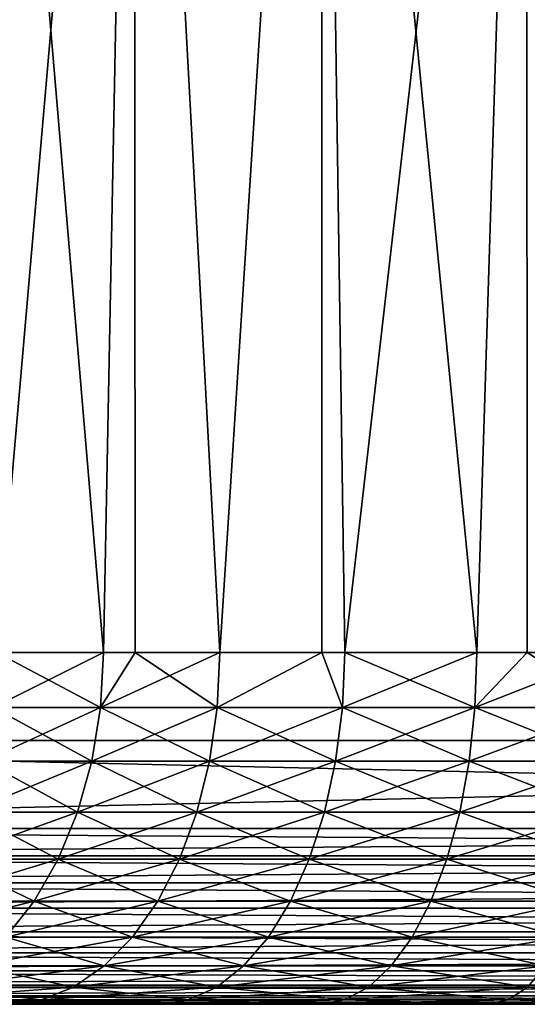
# Model space of a CAD drawing. Extents: x 0 to 550, y 0 to 1532.
# Drawn here: x 518 to 521, y 0 to 6 of the extents above; entities that cross this region are included whole.
import ezdxf

# ---------------------------------------------------------------- set-up
doc = ezdxf.new("R2010")
doc.units = 0
doc.header["$MEASUREMENT"] = 0

msp = doc.modelspace()

# ---------------------------------------------------------------- linework, layer by layer
for points in [[(534.999939, 1.50001, 30.000002), (513, 1.50001, 30.000002), (534.999939, 1530.499878, 30.000002)], [(534.999939, 1530.499878, 30.000002), (513, 1.50001, 30.000002), (513, 1530.499878, 30.000002)], [(513, 1.50001, 60.000004), (519.064575, 22.26454, 60.000004), (517.678284, 23.480474, 60.000004)], [(513, 1.50001, 60.000004), (520.636719, 21.300972, 60.000004), (519.064575, 22.26454, 60.000004)], [(522.349365, 20.617485, 60.000004), (520.636719, 21.300972, 60.000004), (513, 1.50001, 60.000004)], [(513, 1.50001, 60.000004), (524.153015, 20.233929, 60.000004), (522.349365, 20.617485, 60.000004)], [(513, 1.50001, 60.000004), (525.995544, 20.161331, 60.000004), (524.153015, 20.233929, 60.000004)], [(534.999939, 1.50001, 60.000004), (525.995544, 20.161331, 60.000004), (513, 1.50001, 60.000004)], [(518.899658, 10.999977, 52.040184), (518.115784, 1.999974, 51.27581), (517.959839, 10.999977, 51.100357)], [(517.959839, 10.999977, 38.899647), (518.115784, 1.999974, 38.72419), (518.724182, 1.999974, 38.115761)], [(517.959839, 10.999977, 38.899647), (518.724182, 1.999974, 38.115761), (518.899658, 10.999977, 37.959816)], [(518.899658, 10.999977, 52.040184), (518.724182, 1.999974, 51.884243), (518.115784, 1.999974, 51.27581)], [(518.904663, 1.999974, 52.034122), (518.724182, 1.999974, 51.884243), (518.899658, 10.999977, 52.040184)], [(518.904663, 1.999974, 37.965881), (518.899658, 10.999977, 37.959816), (518.724182, 1.999974, 38.115761)], [(518.904663, 1.999974, 52.034122), (518.899658, 10.999977, 52.040184), (519.386169, 1.999974, 52.433929)], [(519.386169, 1.999974, 52.433929), (518.899658, 10.999977, 52.040184), (519.963623, 10.999977, 52.8367)], [(519.386169, 1.999974, 37.566074), (519.963623, 10.999977, 37.163303), (518.899658, 10.999977, 37.959816)], [(519.386169, 1.999974, 37.566074), (518.899658, 10.999977, 37.959816), (518.904663, 1.999974, 37.965881)], [(519.386169, 1.999974, 52.433929), (519.963623, 10.999977, 52.8367), (519.96698, 1.999974, 52.831821)], [(519.96698, 1.999974, 37.168182), (519.963623, 10.999977, 37.163303), (519.386169, 1.999974, 37.566074)], [(521.130188, 10.999977, 53.473679), (520.096069, 1.999974, 52.9202), (519.963623, 10.999977, 52.8367)], [(519.96698, 1.999974, 52.831821), (519.963623, 10.999977, 52.8367), (520.096069, 1.999974, 52.9202)], [(519.96698, 1.999974, 37.168182), (520.096069, 1.999974, 37.079803), (519.963623, 10.999977, 37.163303)], [(519.963623, 10.999977, 37.163303), (520.096069, 1.999974, 37.079803), (520.847717, 1.999974, 36.661106)], [(519.963623, 10.999977, 37.163303), (520.847717, 1.999974, 36.661106), (521.130188, 10.999977, 36.526325)], [(521.130188, 10.999977, 53.473679), (520.847717, 1.999974, 53.338898), (520.096069, 1.999974, 52.9202)], [(521.133911, 1.999974, 53.465263), (520.847717, 1.999974, 53.338898), (521.130188, 10.999977, 53.473679)], [(521.133911, 1.999974, 36.53474), (521.130188, 10.999977, 36.526325), (520.847717, 1.999974, 36.661106)], [(521.133911, 1.999974, 53.465263), (521.130188, 10.999977, 53.473679), (521.634827, 1.999974, 53.686447)], [(521.634827, 1.999974, 53.686447), (521.130188, 10.999977, 53.473679), (522.375549, 10.999977, 53.938156)], [(521.634827, 1.999974, 36.313557), (522.375549, 10.999977, 36.061844), (521.130188, 10.999977, 36.526325)], [(521.634827, 1.999974, 36.313557), (521.130188, 10.999977, 36.526325), (521.133911, 1.999974, 36.53474)], [(518.097595, 1.687109, 51.2924), (518.115784, 1.999974, 51.27581), (518.707642, 1.687109, 51.902435)], [(518.707642, 1.687109, 38.097569), (518.724182, 1.999974, 38.115761), (518.097595, 1.687109, 38.707603)], [(518.097595, 1.687109, 38.707603), (518.724182, 1.999974, 38.115761), (518.115784, 1.999974, 38.72419)], [(518.707642, 1.687109, 51.902435), (518.115784, 1.999974, 51.27581), (518.724182, 1.999974, 51.884243)], [(519.371338, 1.687109, 52.453583), (518.707642, 1.687109, 51.902435), (518.904663, 1.999974, 52.034122)], [(518.707642, 1.687109, 51.902435), (518.724182, 1.999974, 51.884243), (518.904663, 1.999974, 52.034122)], [(519.371338, 1.687109, 37.546421), (519.386169, 1.999974, 37.566074), (518.707642, 1.687109, 38.097569)], [(519.386169, 1.999974, 37.566074), (518.904663, 1.999974, 37.965881), (518.707642, 1.687109, 38.097569)], [(518.707642, 1.687109, 38.097569), (518.904663, 1.999974, 37.965881), (518.724182, 1.999974, 38.115761)], [(518.904663, 1.999974, 52.034122), (519.386169, 1.999974, 52.433929), (519.371338, 1.687109, 52.453583)], [(519.386169, 1.999974, 52.433929), (519.96698, 1.999974, 52.831821), (519.371338, 1.687109, 52.453583)], [(519.371338, 1.687109, 52.453583), (519.96698, 1.999974, 52.831821), (520.083069, 1.687109, 52.941135)], [(519.96698, 1.999974, 37.168182), (519.386169, 1.999974, 37.566074), (519.371338, 1.687109, 37.546421)], [(519.371338, 1.687109, 37.546421), (520.083069, 1.687109, 37.058868), (519.96698, 1.999974, 37.168182)], [(519.96698, 1.999974, 52.831821), (520.096069, 1.999974, 52.9202), (520.083069, 1.687109, 52.941135)], [(520.083069, 1.687109, 37.058868), (520.096069, 1.999974, 37.079803), (519.96698, 1.999974, 37.168182)], [(520.083069, 1.687109, 52.941135), (520.096069, 1.999974, 52.9202), (520.836731, 1.687109, 53.360939)], [(520.836731, 1.687109, 36.639065), (520.847717, 1.999974, 36.661106), (520.083069, 1.687109, 37.058868)], [(520.083069, 1.687109, 37.058868), (520.847717, 1.999974, 36.661106), (520.096069, 1.999974, 37.079803)], [(520.096069, 1.999974, 52.9202), (520.847717, 1.999974, 53.338898), (520.836731, 1.687109, 53.360939)], [(520.836731, 1.687109, 53.360939), (520.847717, 1.999974, 53.338898), (521.133911, 1.999974, 53.465263)], [(520.836731, 1.687109, 53.360939), (521.133911, 1.999974, 53.465263), (521.625977, 1.687109, 53.709408)], [(521.625977, 1.687109, 36.290596), (521.634827, 1.999974, 36.313557), (520.836731, 1.687109, 36.639065)], [(521.634827, 1.999974, 36.313557), (521.133911, 1.999974, 36.53474), (520.836731, 1.687109, 36.639065)], [(520.836731, 1.687109, 36.639065), (521.133911, 1.999974, 36.53474), (520.847717, 1.999974, 36.661106)], [(521.625977, 1.687109, 53.709408), (521.133911, 1.999974, 53.465263), (521.634827, 1.999974, 53.686447)], [(518.097595, 1.687109, 38.707603), (518.043396, 1.381934, 38.658241), (518.707642, 1.687109, 38.097569)], [(518.043396, 1.381934, 51.341763), (518.097595, 1.687109, 51.2924), (518.658264, 1.381934, 51.956577)], [(518.658264, 1.381934, 38.043423), (518.707642, 1.687109, 38.097569), (518.043396, 1.381934, 38.658241)], [(518.707642, 1.687109, 51.902435), (518.658264, 1.381934, 51.956577), (518.097595, 1.687109, 51.2924)], [(519.327148, 1.381934, 52.512047), (518.658264, 1.381934, 51.956577), (518.707642, 1.687109, 51.902435)], [(519.371338, 1.687109, 37.546421), (518.707642, 1.687109, 38.097569), (518.658264, 1.381934, 38.043423)], [(518.658264, 1.381934, 38.043423), (519.327148, 1.381934, 37.487957), (519.371338, 1.687109, 37.546421)], [(519.371338, 1.687109, 52.453583), (519.327148, 1.381934, 52.512047), (518.707642, 1.687109, 51.902435)], [(519.327148, 1.381934, 37.487957), (520.044495, 1.381934, 36.996582), (520.083069, 1.687109, 37.058868)], [(520.044495, 1.381934, 53.003422), (519.327148, 1.381934, 52.512047), (519.371338, 1.687109, 52.453583)], [(519.371338, 1.687109, 37.546421), (519.327148, 1.381934, 37.487957), (520.083069, 1.687109, 37.058868)], [(519.371338, 1.687109, 52.453583), (520.083069, 1.687109, 52.941135), (520.044495, 1.381934, 53.003422)], [(520.083069, 1.687109, 37.058868), (520.044495, 1.381934, 36.996582), (520.836731, 1.687109, 36.639065)], [(520.044495, 1.381934, 53.003422), (520.083069, 1.687109, 52.941135), (520.804077, 1.381934, 53.426517)], [(520.804077, 1.381934, 36.573486), (520.836731, 1.687109, 36.639065), (520.044495, 1.381934, 36.996582)], [(520.083069, 1.687109, 52.941135), (520.836731, 1.687109, 53.360939), (520.804077, 1.381934, 53.426517)], [(520.804077, 1.381934, 53.426517), (520.836731, 1.687109, 53.360939), (521.599548, 1.381934, 53.777725)], [(521.625977, 1.687109, 36.290596), (520.836731, 1.687109, 36.639065), (520.804077, 1.381934, 36.573486)], [(521.599548, 1.381934, 36.222279), (521.625977, 1.687109, 36.290596), (520.804077, 1.381934, 36.573486)], [(520.836731, 1.687109, 53.360939), (521.625977, 1.687109, 53.709408), (521.599548, 1.381934, 53.777725)], [(534.999939, 0.999987, 60.000004), (534.999939, 1.50001, 60.000004), (513, 0.999987, 60.000004)], [(513, 0.999987, 60.000004), (534.999939, 1.50001, 60.000004), (513, 1.50001, 60.000004)], [(513, 0.999987, 30.000002), (513, 1.50001, 30.000002), (534.999939, 0.999987, 30.000002)], [(534.999939, 0.999987, 30.000002), (513, 1.50001, 30.000002), (534.999939, 1.50001, 30.000002)], [(518.577332, 1.092017, 52.045334), (517.954712, 1.092017, 51.422672), (518.043396, 1.381934, 51.341763)], [(518.658264, 1.381934, 38.043423), (518.043396, 1.381934, 38.658241), (517.954712, 1.092017, 38.577332)], [(517.954712, 1.092017, 38.577332), (518.577332, 1.092017, 37.95467), (518.658264, 1.381934, 38.043423)], [(518.043396, 1.381934, 51.341763), (518.658264, 1.381934, 51.956577), (518.577332, 1.092017, 52.045334)], [(518.577332, 1.092017, 37.95467), (519.254822, 1.092017, 37.392113), (519.327148, 1.381934, 37.487957)], [(518.577332, 1.092017, 52.045334), (518.658264, 1.381934, 51.956577), (519.254822, 1.092017, 52.607891)], [(518.658264, 1.381934, 38.043423), (518.577332, 1.092017, 37.95467), (519.327148, 1.381934, 37.487957)], [(519.327148, 1.381934, 52.512047), (519.254822, 1.092017, 52.607891), (518.658264, 1.381934, 51.956577)], [(519.981262, 1.092017, 53.105537), (519.254822, 1.092017, 52.607891), (519.327148, 1.381934, 52.512047)], [(519.327148, 1.381934, 37.487957), (519.254822, 1.092017, 37.392113), (520.044495, 1.381934, 36.996582)], [(519.981262, 1.092017, 36.894466), (520.044495, 1.381934, 36.996582), (519.254822, 1.092017, 37.392113)], [(520.044495, 1.381934, 53.003422), (519.981262, 1.092017, 53.105537), (519.327148, 1.381934, 52.512047)], [(520.750549, 1.092017, 53.534031), (519.981262, 1.092017, 53.105537), (520.044495, 1.381934, 53.003422)], [(520.804077, 1.381934, 36.573486), (520.044495, 1.381934, 36.996582), (519.981262, 1.092017, 36.894466)], [(520.750549, 1.092017, 36.465973), (520.804077, 1.381934, 36.573486), (519.981262, 1.092017, 36.894466)], [(520.044495, 1.381934, 53.003422), (520.804077, 1.381934, 53.426517), (520.750549, 1.092017, 53.534031)], [(520.750549, 1.092017, 36.465973), (521.556152, 1.092017, 36.110291), (521.599548, 1.381934, 36.222279)], [(520.750549, 1.092017, 53.534031), (520.804077, 1.381934, 53.426517), (521.556152, 1.092017, 53.889713)], [(521.599548, 1.381934, 36.222279), (520.804077, 1.381934, 36.573486), (520.750549, 1.092017, 36.465973)], [(520.804077, 1.381934, 53.426517), (521.599548, 1.381934, 53.777725), (521.556152, 1.092017, 53.889713)], [(518.466858, 0.824451, 52.166515), (517.833496, 0.824451, 51.533142), (517.954712, 1.092017, 51.422672)], [(517.833496, 0.824451, 38.466858), (518.466858, 0.824451, 37.833488), (518.577332, 1.092017, 37.95467)], [(517.954712, 1.092017, 38.577332), (517.833496, 0.824451, 38.466858), (518.577332, 1.092017, 37.95467)], [(518.577332, 1.092017, 52.045334), (518.466858, 0.824451, 52.166515), (517.954712, 1.092017, 51.422672)], [(518.577332, 1.092017, 37.95467), (518.466858, 0.824451, 37.833488), (519.254822, 1.092017, 37.392113)], [(519.156006, 0.824451, 52.738747), (518.466858, 0.824451, 52.166515), (518.577332, 1.092017, 52.045334)], [(519.156006, 0.824451, 37.261253), (519.254822, 1.092017, 37.392113), (518.466858, 0.824451, 37.833488)], [(518.577332, 1.092017, 52.045334), (519.254822, 1.092017, 52.607891), (519.156006, 0.824451, 52.738747)], [(519.156006, 0.824451, 52.738747), (519.254822, 1.092017, 52.607891), (519.894958, 0.824451, 53.244957)], [(519.981262, 1.092017, 36.894466), (519.254822, 1.092017, 37.392113), (519.156006, 0.824451, 37.261253)], [(519.894958, 0.824451, 36.755047), (519.981262, 1.092017, 36.894466), (519.156006, 0.824451, 37.261253)], [(519.981262, 1.092017, 53.105537), (519.894958, 0.824451, 53.244957), (519.254822, 1.092017, 52.607891)], [(519.894958, 0.824451, 36.755047), (520.677429, 0.824451, 36.319183), (520.750549, 1.092017, 36.465973)], [(520.677429, 0.824451, 53.680817), (519.894958, 0.824451, 53.244957), (519.981262, 1.092017, 53.105537)], [(520.750549, 1.092017, 36.465973), (519.981262, 1.092017, 36.894466), (519.894958, 0.824451, 36.755047)], [(520.750549, 1.092017, 53.534031), (520.677429, 0.824451, 53.680817), (519.981262, 1.092017, 53.105537)], [(520.677429, 0.824451, 36.319183), (521.496887, 0.824451, 35.957386), (521.556152, 1.092017, 36.110291)], [(520.750549, 1.092017, 36.465973), (520.677429, 0.824451, 36.319183), (521.556152, 1.092017, 36.110291)], [(521.496887, 0.824451, 54.042618), (520.677429, 0.824451, 53.680817), (520.750549, 1.092017, 53.534031)], [(520.750549, 1.092017, 53.534031), (521.556152, 1.092017, 53.889713), (521.496887, 0.824451, 54.042618)], [(534.999939, 0.843585, 30.012314), (513, 0.843585, 30.012314), (513, 0.999987, 30.000002)], [(534.999939, 0.843585, 30.012314), (513, 0.999987, 30.000002), (534.999939, 0.999987, 30.000002)], [(513, 0.843585, 59.98769), (534.999939, 0.843585, 59.98769), (534.999939, 0.999987, 60.000004)], [(513, 0.843585, 59.98769), (534.999939, 0.999987, 60.000004), (513, 0.999987, 60.000004)], [(534.999939, 0.690997, 30.048944), (513, 0.690997, 30.048944), (513, 0.843585, 30.012314)], [(534.999939, 0.690997, 30.048944), (513, 0.843585, 30.012314), (534.999939, 0.843585, 30.012314)], [(513, 0.690997, 59.951061), (534.999939, 0.690997, 59.951061), (534.999939, 0.843585, 59.98769)], [(513, 0.690997, 59.951061), (534.999939, 0.843585, 59.98769), (513, 0.843585, 59.98769)], [(517.833496, 0.824451, 38.466858), (517.682861, 0.585794, 38.329548), (518.466858, 0.824451, 37.833488)], [(517.682861, 0.585794, 51.670456), (517.833496, 0.824451, 51.533142), (518.32959, 0.585794, 52.317142)], [(518.32959, 0.585794, 37.682861), (518.466858, 0.824451, 37.833488), (517.682861, 0.585794, 38.329548)], [(518.466858, 0.824451, 52.166515), (518.32959, 0.585794, 52.317142), (517.833496, 0.824451, 51.533142)], [(519.033142, 0.585794, 52.901398), (518.32959, 0.585794, 52.317142), (518.466858, 0.824451, 52.166515)], [(519.156006, 0.824451, 37.261253), (518.466858, 0.824451, 37.833488), (518.32959, 0.585794, 37.682861)], [(519.033142, 0.585794, 37.098606), (519.156006, 0.824451, 37.261253), (518.32959, 0.585794, 37.682861)], [(519.156006, 0.824451, 52.738747), (519.033142, 0.585794, 52.901398), (518.466858, 0.824451, 52.166515)], [(519.033142, 0.585794, 37.098606), (519.787659, 0.585794, 36.581757), (519.894958, 0.824451, 36.755047)], [(519.787659, 0.585794, 53.418243), (519.033142, 0.585794, 52.901398), (519.156006, 0.824451, 52.738747)], [(519.894958, 0.824451, 36.755047), (519.156006, 0.824451, 37.261253), (519.033142, 0.585794, 37.098606)], [(519.156006, 0.824451, 52.738747), (519.894958, 0.824451, 53.244957), (519.787659, 0.585794, 53.418243)], [(519.787659, 0.585794, 36.581757), (520.586609, 0.585794, 36.13673), (520.677429, 0.824451, 36.319183)], [(519.894958, 0.824451, 36.755047), (519.787659, 0.585794, 36.581757), (520.677429, 0.824451, 36.319183)], [(519.787659, 0.585794, 53.418243), (519.894958, 0.824451, 53.244957), (520.586609, 0.585794, 53.863274)], [(520.677429, 0.824451, 53.680817), (520.586609, 0.585794, 53.863274), (519.894958, 0.824451, 53.244957)], [(520.586609, 0.585794, 36.13673), (521.423218, 0.585794, 35.767326), (521.496887, 0.824451, 35.957386)], [(520.677429, 0.824451, 36.319183), (520.586609, 0.585794, 36.13673), (521.496887, 0.824451, 35.957386)], [(521.423218, 0.585794, 54.232677), (520.586609, 0.585794, 53.863274), (520.677429, 0.824451, 53.680817)], [(521.496887, 0.824451, 54.042618), (521.423218, 0.585794, 54.232677), (520.677429, 0.824451, 53.680817)], [(534.999939, 0.545979, 30.108995), (513, 0.545979, 30.108995), (513, 0.690997, 30.048944)], [(534.999939, 0.545979, 30.108995), (513, 0.690997, 30.048944), (534.999939, 0.690997, 30.048944)], [(513, 0.545979, 59.891006), (534.999939, 0.545979, 59.891006), (534.999939, 0.690997, 59.951061)], [(513, 0.545979, 59.891006), (534.999939, 0.690997, 59.951061), (513, 0.690997, 59.951061)], [(518.32959, 0.585794, 37.682861), (517.682861, 0.585794, 38.329548), (517.50647, 0.381947, 38.168777)], [(518.168823, 0.381947, 37.5065), (518.32959, 0.585794, 37.682861), (517.50647, 0.381947, 38.168777)], [(517.682861, 0.585794, 51.670456), (518.32959, 0.585794, 52.317142), (518.168823, 0.381947, 52.4935)], [(518.168823, 0.381947, 37.5065), (518.889282, 0.381947, 36.908165), (519.033142, 0.585794, 37.098606)], [(518.168823, 0.381947, 52.4935), (518.32959, 0.585794, 52.317142), (518.889282, 0.381947, 53.091839)], [(519.033142, 0.585794, 37.098606), (518.32959, 0.585794, 37.682861), (518.168823, 0.381947, 37.5065)], [(519.033142, 0.585794, 52.901398), (518.889282, 0.381947, 53.091839), (518.32959, 0.585794, 52.317142)], [(518.889282, 0.381947, 36.908165), (519.662048, 0.381947, 36.37886), (519.787659, 0.585794, 36.581757)], [(519.033142, 0.585794, 37.098606), (518.889282, 0.381947, 36.908165), (519.787659, 0.585794, 36.581757)], [(519.662048, 0.381947, 53.621143), (518.889282, 0.381947, 53.091839), (519.033142, 0.585794, 52.901398)], [(519.787659, 0.585794, 53.418243), (519.662048, 0.381947, 53.621143), (519.033142, 0.585794, 52.901398)], [(519.662048, 0.381947, 36.37886), (520.480286, 0.381947, 35.923107), (520.586609, 0.585794, 36.13673)], [(519.787659, 0.585794, 36.581757), (519.662048, 0.381947, 36.37886), (520.586609, 0.585794, 36.13673)], [(520.480286, 0.381947, 54.076897), (519.662048, 0.381947, 53.621143), (519.787659, 0.585794, 53.418243)], [(519.787659, 0.585794, 53.418243), (520.586609, 0.585794, 53.863274), (520.480286, 0.381947, 54.076897)], [(520.480286, 0.381947, 35.923107), (521.337036, 0.381947, 35.544796), (521.423218, 0.585794, 35.767326)], [(520.586609, 0.585794, 36.13673), (520.480286, 0.381947, 35.923107), (521.423218, 0.585794, 35.767326)], [(520.480286, 0.381947, 54.076897), (520.586609, 0.585794, 53.863274), (521.337036, 0.381947, 54.455204)], [(521.423218, 0.585794, 54.232677), (521.337036, 0.381947, 54.455204), (520.586609, 0.585794, 53.863274)], [(534.999939, 0.412226, 30.190985), (513, 0.412226, 30.190985), (513, 0.545979, 30.108995)], [(534.999939, 0.412226, 30.190985), (513, 0.545979, 30.108995), (534.999939, 0.545979, 30.108995)], [(513, 0.412226, 59.809017), (534.999939, 0.412226, 59.809017), (534.999939, 0.545979, 59.891006)], [(513, 0.412226, 59.809017), (534.999939, 0.545979, 59.891006), (513, 0.545979, 59.891006)], [(534.999939, 0.292897, 30.292894), (513, 0.292897, 30.292894), (513, 0.412226, 30.190985)], [(534.999939, 0.292897, 30.292894), (513, 0.412226, 30.190985), (534.999939, 0.412226, 30.190985)], [(513, 0.292897, 59.707108), (534.999939, 0.292897, 59.707108), (534.999939, 0.412226, 59.809017)], [(513, 0.292897, 59.707108), (534.999939, 0.412226, 59.809017), (513, 0.412226, 59.809017)], [(517.988525, 0.217974, 37.308754), (518.728088, 0.217974, 36.694622), (518.889282, 0.381947, 36.908165)], [(518.168823, 0.381947, 37.5065), (517.988525, 0.217974, 37.308754), (518.889282, 0.381947, 36.908165)], [(517.988525, 0.217974, 52.69125), (518.168823, 0.381947, 52.4935), (518.728088, 0.217974, 53.305382)], [(518.168823, 0.381947, 52.4935), (518.889282, 0.381947, 53.091839), (518.728088, 0.217974, 53.305382)], [(518.728088, 0.217974, 36.694622), (519.521118, 0.217974, 36.151348), (519.662048, 0.381947, 36.37886)], [(518.889282, 0.381947, 36.908165), (518.728088, 0.217974, 36.694622), (519.662048, 0.381947, 36.37886)], [(518.728088, 0.217974, 53.305382), (518.889282, 0.381947, 53.091839), (519.521118, 0.217974, 53.848656)], [(519.662048, 0.381947, 53.621143), (519.521118, 0.217974, 53.848656), (518.889282, 0.381947, 53.091839)], [(519.521118, 0.217974, 36.151348), (520.360962, 0.217974, 35.683571), (520.480286, 0.381947, 35.923107)], [(519.662048, 0.381947, 36.37886), (519.521118, 0.217974, 36.151348), (520.480286, 0.381947, 35.923107)], [(520.360962, 0.217974, 54.316433), (519.521118, 0.217974, 53.848656), (519.662048, 0.381947, 53.621143)], [(520.480286, 0.381947, 54.076897), (520.360962, 0.217974, 54.316433), (519.662048, 0.381947, 53.621143)], [(520.360962, 0.217974, 35.683571), (521.240356, 0.217974, 35.295277), (521.337036, 0.381947, 35.544796)], [(520.480286, 0.381947, 35.923107), (520.360962, 0.217974, 35.683571), (521.337036, 0.381947, 35.544796)], [(521.240356, 0.217974, 54.704727), (520.360962, 0.217974, 54.316433), (520.480286, 0.381947, 54.076897)], [(520.480286, 0.381947, 54.076897), (521.337036, 0.381947, 54.455204), (521.240356, 0.217974, 54.704727)], [(534.999939, 0.190973, 30.412216), (513, 0.190973, 30.412216), (513, 0.292897, 30.292894)], [(534.999939, 0.190973, 30.412216), (513, 0.292897, 30.292894), (534.999939, 0.292897, 30.292894)], [(513, 0.190973, 59.587788), (534.999939, 0.190973, 59.587788), (534.999939, 0.292897, 59.707108)], [(513, 0.190973, 59.587788), (534.999939, 0.292897, 59.707108), (513, 0.292897, 59.707108)], [(534.999939, 0.109017, 30.546011), (513, 0.109017, 30.546011), (513, 0.190973, 30.412216)], [(534.999939, 0.109017, 30.546011), (513, 0.190973, 30.412216), (534.999939, 0.190973, 30.412216)], [(513, 0.109017, 59.453995), (534.999939, 0.109017, 59.453995), (534.999939, 0.190973, 59.587788)], [(513, 0.109017, 59.453995), (534.999939, 0.190973, 59.587788), (513, 0.190973, 59.587788)], [(517.793152, 0.097871, 37.094482), (518.553406, 0.097871, 36.463238), (518.728088, 0.217974, 36.694622)], [(517.988525, 0.217974, 37.308754), (517.793152, 0.097871, 37.094482), (518.728088, 0.217974, 36.694622)], [(518.553406, 0.097871, 53.536766), (517.793152, 0.097871, 52.905521), (517.988525, 0.217974, 52.69125)], [(517.988525, 0.217974, 52.69125), (518.728088, 0.217974, 53.305382), (518.553406, 0.097871, 53.536766)], [(518.553406, 0.097871, 36.463238), (519.36853, 0.097871, 35.904831), (519.521118, 0.217974, 36.151348)], [(518.728088, 0.217974, 36.694622), (518.553406, 0.097871, 36.463238), (519.521118, 0.217974, 36.151348)], [(518.553406, 0.097871, 53.536766), (518.728088, 0.217974, 53.305382), (519.36853, 0.097871, 54.095173)], [(518.728088, 0.217974, 53.305382), (519.521118, 0.217974, 53.848656), (519.36853, 0.097871, 54.095173)], [(519.36853, 0.097871, 35.904831), (520.23175, 0.097871, 35.424023), (520.360962, 0.217974, 35.683571)], [(519.521118, 0.217974, 36.151348), (519.36853, 0.097871, 35.904831), (520.360962, 0.217974, 35.683571)], [(519.36853, 0.097871, 54.095173), (519.521118, 0.217974, 53.848656), (520.23175, 0.097871, 54.575981)], [(520.360962, 0.217974, 54.316433), (520.23175, 0.097871, 54.575981), (519.521118, 0.217974, 53.848656)], [(520.23175, 0.097871, 35.424023), (521.13562, 0.097871, 35.02491), (521.240356, 0.217974, 35.295277)], [(520.360962, 0.217974, 35.683571), (520.23175, 0.097871, 35.424023), (521.240356, 0.217974, 35.295277)], [(521.13562, 0.097871, 54.975094), (520.23175, 0.097871, 54.575981), (520.360962, 0.217974, 54.316433)], [(521.240356, 0.217974, 54.704727), (521.13562, 0.097871, 54.975094), (520.360962, 0.217974, 54.316433)], [(534.999939, 0.048935, 30.690985), (513, 0.048935, 30.690985), (513, 0.109017, 30.546011)], [(534.999939, 0.048935, 30.690985), (513, 0.109017, 30.546011), (534.999939, 0.109017, 30.546011)], [(513, 0.048935, 59.309021), (534.999939, 0.048935, 59.309021), (534.999939, 0.109017, 59.453995)], [(513, 0.048935, 59.309021), (534.999939, 0.109017, 59.453995), (513, 0.109017, 59.453995)], [(517.587524, 0.024617, 36.868961), (518.369446, 0.024617, 36.219711), (518.553406, 0.097871, 36.463238)], [(517.793152, 0.097871, 37.094482), (517.587524, 0.024617, 36.868961), (518.553406, 0.097871, 36.463238)], [(518.369446, 0.024617, 53.780293), (517.587524, 0.024617, 53.131042), (517.793152, 0.097871, 52.905521)], [(518.553406, 0.097871, 53.536766), (518.369446, 0.024617, 53.780293), (517.793152, 0.097871, 52.905521)], [(518.369446, 0.024617, 36.219711), (519.207825, 0.024617, 35.645378), (519.36853, 0.097871, 35.904831)], [(518.553406, 0.097871, 36.463238), (518.369446, 0.024617, 36.219711), (519.36853, 0.097871, 35.904831)], [(519.207825, 0.024617, 54.354626), (518.369446, 0.024617, 53.780293), (518.553406, 0.097871, 53.536766)], [(518.553406, 0.097871, 53.536766), (519.36853, 0.097871, 54.095173), (519.207825, 0.024617, 54.354626)], [(519.207825, 0.024617, 35.645378), (520.095703, 0.024617, 35.150848), (520.23175, 0.097871, 35.424023)], [(519.36853, 0.097871, 35.904831), (519.207825, 0.024617, 35.645378), (520.23175, 0.097871, 35.424023)], [(519.207825, 0.024617, 54.354626), (519.36853, 0.097871, 54.095173), (520.095703, 0.024617, 54.849155)], [(519.36853, 0.097871, 54.095173), (520.23175, 0.097871, 54.575981), (520.095703, 0.024617, 54.849155)], [(520.23175, 0.097871, 35.424023), (520.095703, 0.024617, 35.150848), (521.13562, 0.097871, 35.02491)], [(520.095703, 0.024617, 54.849155), (520.23175, 0.097871, 54.575981), (521.025391, 0.024617, 55.259647)], [(520.095703, 0.024617, 35.150848), (521.025391, 0.024617, 34.740356), (521.13562, 0.097871, 35.02491)], [(521.13562, 0.097871, 54.975094), (521.025391, 0.024617, 55.259647), (520.23175, 0.097871, 54.575981)], [(521.989014, 0.024617, 55.582611), (521.025391, 0.024617, 55.259647), (521.13562, 0.097871, 54.975094)], [(521.025391, 0.024617, 34.740356), (521.989014, 0.024617, 34.417389), (522.07251, 0.097871, 34.710907)], [(521.13562, 0.097871, 35.02491), (521.025391, 0.024617, 34.740356), (522.07251, 0.097871, 34.710907)], [(534.999939, 0.012338, 30.843567), (513, 0.012338, 30.843567), (513, 0.048935, 30.690985)], [(534.999939, 0.012338, 30.843567), (513, 0.048935, 30.690985), (534.999939, 0.048935, 30.690985)], [(513, 0.012338, 59.156437), (534.999939, 0.012338, 59.156437), (534.999939, 0.048935, 59.309021)], [(513, 0.012338, 59.156437), (534.999939, 0.048935, 59.309021), (513, 0.048935, 59.309021)], [(534.999939, 0, 31.000002), (513, 0, 31.000002), (513, 0.012338, 30.843567)], [(534.999939, 0, 31.000002), (513, 0.012338, 30.843567), (534.999939, 0.012338, 30.843567)], [(513, 0, 59), (534.999939, 0, 59), (534.999939, 0.012338, 59.156437)], [(513, 0, 59), (534.999939, 0.012338, 59.156437), (513, 0.012338, 59.156437)], [(513, 0, 59), (518.180847, 0, 54.029964), (519.043152, 0, 54.620636)], [(513, 0, 59), (519.043152, 0, 54.620636), (519.956238, 0, 55.129223)], [(534.999939, 0, 31.000002), (525, 0, 33.684498), (513, 0, 31.000002)], [(513, 0, 31.000002), (525, 0, 33.684498), (523.955933, 0, 33.732773)], [(513, 0, 31.000002), (523.955933, 0, 33.732773), (522.920776, 0, 33.877171)], [(522.920776, 0, 33.877171), (521.903381, 0, 34.116463), (513, 0, 31.000002)], [(513, 0, 31.000002), (521.903381, 0, 34.116463), (520.912415, 0, 34.448612)], [(513, 0, 31.000002), (520.912415, 0, 34.448612), (519.956238, 0, 34.870781)], [(519.956238, 0, 34.870781), (519.043152, 0, 35.379368), (513, 0, 31.000002)], [(513, 0, 31.000002), (519.043152, 0, 35.379368), (518.180847, 0, 35.970039)], [(519.956238, 0, 55.129223), (520.912415, 0, 55.551392), (513, 0, 59)], [(513, 0, 59), (520.912415, 0, 55.551392), (521.903381, 0, 55.883541)], [(513, 0, 59), (521.903381, 0, 55.883541), (522.920776, 0, 56.122833)], [(522.920776, 0, 56.122833), (523.955933, 0, 56.267231), (513, 0, 59)], [(513, 0, 59), (523.955933, 0, 56.267231), (525, 0, 56.315502)], [(513, 0, 59), (525, 0, 56.315502), (534.999939, 0, 59)], [(517.37677, 0, 36.637745), (518.180847, 0, 35.970039), (518.369446, 0.024617, 36.219711)], [(517.587524, 0.024617, 36.868961), (517.37677, 0, 36.637745), (518.369446, 0.024617, 36.219711)], [(518.369446, 0.024617, 53.780293), (518.180847, 0, 54.029964), (517.587524, 0.024617, 53.131042)], [(518.180847, 0, 35.970039), (519.043152, 0, 35.379368), (519.207825, 0.024617, 35.645378)], [(518.369446, 0.024617, 36.219711), (518.180847, 0, 35.970039), (519.207825, 0.024617, 35.645378)], [(519.043152, 0, 54.620636), (518.180847, 0, 54.029964), (518.369446, 0.024617, 53.780293)], [(519.207825, 0.024617, 54.354626), (519.043152, 0, 54.620636), (518.369446, 0.024617, 53.780293)], [(519.207825, 0.024617, 35.645378), (519.043152, 0, 35.379368), (520.095703, 0.024617, 35.150848)], [(519.956238, 0, 55.129223), (519.043152, 0, 54.620636), (519.207825, 0.024617, 54.354626)], [(519.043152, 0, 35.379368), (519.956238, 0, 34.870781), (520.095703, 0.024617, 35.150848)], [(519.207825, 0.024617, 54.354626), (520.095703, 0.024617, 54.849155), (519.956238, 0, 55.129223)], [(519.956238, 0, 34.870781), (520.912415, 0, 34.448612), (521.025391, 0.024617, 34.740356)], [(519.956238, 0, 55.129223), (520.095703, 0.024617, 54.849155), (520.912415, 0, 55.551392)], [(520.095703, 0.024617, 35.150848), (519.956238, 0, 34.870781), (521.025391, 0.024617, 34.740356)], [(520.095703, 0.024617, 54.849155), (521.025391, 0.024617, 55.259647), (520.912415, 0, 55.551392)], [(521.025391, 0.024617, 34.740356), (520.912415, 0, 34.448612), (521.989014, 0.024617, 34.417389)], [(520.912415, 0, 34.448612), (521.903381, 0, 34.116463), (521.989014, 0.024617, 34.417389)], [(520.912415, 0, 55.551392), (521.025391, 0.024617, 55.259647), (521.903381, 0, 55.883541)], [(521.989014, 0.024617, 55.582611), (521.903381, 0, 55.883541), (521.025391, 0.024617, 55.259647)]]:
    msp.add_3dface(points)

doc.saveas('drawing.dxf')
